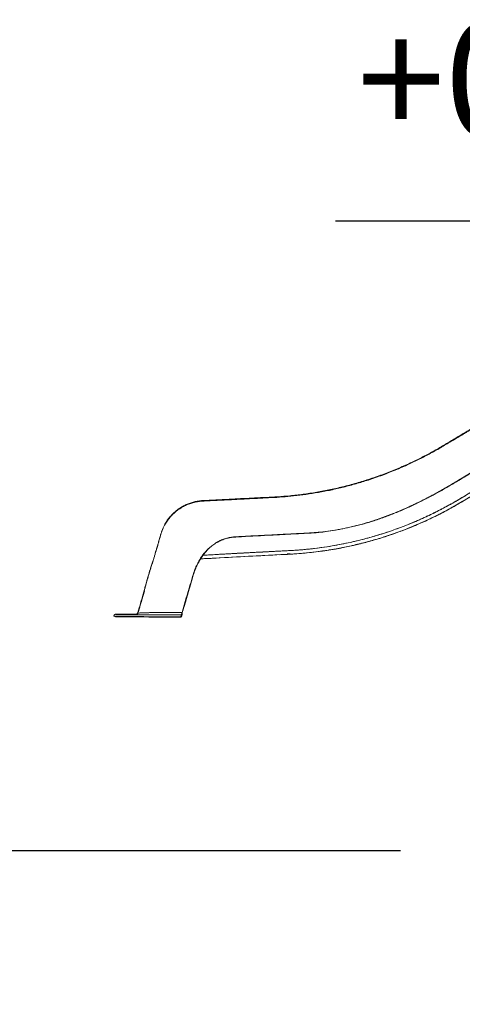
# Model space of a CAD drawing. Units: millimetres. Extents: x 3231 to 3374, y 1359 to 1477.
# Drawn here: x 3286 to 3295, y 1438 to 1459 of the extents above; entities that cross this region are included whole.
import ezdxf
from ezdxf.enums import TextEntityAlignment as Align

# ---------------------------------------------------------------- set-up
doc = ezdxf.new("R2010")
doc.units = ezdxf.units.MM
doc.layers.add('COTAS', color=7, linetype='Continuous')
doc.styles.add('ROMANS', font='romans', dxfattribs={"oblique": 15})
doc.styles.add('ROMANS8', font='romans.shx')
doc.dimstyles.new('Electrotaz', dxfattribs={"dimtxt": 3, "dimasz": 2, "dimexe": 0.18, "dimexo": 3, "dimgap": 1.5, "dimtad": 0, "dimtih": 1, "dimtoh": 1, "dimdec": 0, "dimzin": 0, "dimdsep": 46, "dimtxsty": 'ROMANS8', "dimcen": 0.09, "dimclrd": 256, "dimclre": 256, "dimclrt": 7, "dimadec": 0, "dimazin": 0, "dimtfac": 1, "dimtdec": 0, "dimtofl": 0, "dimtmove": 0, "dimatfit": 3, "dimfxl": 0, "dimtolj": 1, "dimtzin": 0, "dimlwd": -1, "dimlwe": -1, "dimarcsym": 0})

# ---------------------------------------------------------------- blocks, each defined once
blk = doc.blocks.new('*D3')
for p, q in [((3267.854, 1416.277), (3267.854, 1441.19)), ((3269.854, 1441.01), (3294.125, 1441.01)), ((3333.204, 1441.01), (3308.934, 1441.01)), ((3335.204, 1412.598), (3335.204, 1441.19))]:
    blk.add_line(p, q)
for points in [[(3269.854, 1441.343), (3269.854, 1440.677), (3267.854, 1441.01)], [(3333.204, 1441.343), (3333.204, 1440.677), (3335.204, 1441.01)]]:
    blk.add_solid(points)
at = {"layer": 'Defpoints', "color": 0}
for p in [(3335.204, 1441.01), (3267.854, 1413.277), (3335.204, 1409.598)]:
    blk.add_point(p, dxfattribs=at)
at = {"color": 7, "insert": (3301.529, 1441.01), "char_height": 2, "attachment_point": 5, "style": 'ROMANS8'}
blk.add_mtext('\\A1;7,09 m.', dxfattribs=at)

msp = doc.modelspace()

# ---------------------------------------------------------------- linework, layer by layer
at = {"color": 7, "linetype": 'Continuous', "lineweight": 15}
for p, q in [((3289.802, 1447.312), (3291.674, 1447.41)), ((3291.741, 1447.421), (3291.674, 1447.418)), ((3291.741, 1447.421), (3291.741, 1447.417)), ((3291.741, 1447.417), (3291.741, 1447.413)), ((3288.693, 1446.984), (3288.694, 1446.986)), ((3288.51, 1446.36), (3288.449, 1446.151)), ((3288.449, 1446.151), (3288.51, 1446.36)), ((3288.401, 1446.115), (3288.401, 1446.108)), ((3288.415, 1446.117), (3288.416, 1446.117)), ((3288.43, 1446.118), (3288.432, 1446.118)), ((3288.449, 1446.147), (3288.479, 1446.25)), ((3288.449, 1446.143), (3288.459, 1446.178)), ((3288.449, 1446.143), (3288.459, 1446.178)), ((3288.451, 1446.153), (3288.449, 1446.153)), ((3288.449, 1446.152), (3288.449, 1446.152)), ((3288.449, 1446.147), (3288.449, 1446.151)), ((3288.449, 1446.147), (3288.449, 1446.143)), ((3288.452, 1446.153), (3288.454, 1446.153)), ((3289.354, 1446.152), (3289.406, 1446.152)), ((3289.403, 1446.153), (3289.408, 1446.152)), ((3287.976, 1446.07), (3287.967, 1446.07)), ((3288.401, 1446.107), (3288.401, 1446.107)), ((3289.376, 1446.06), (3289.381, 1446.055)), ((3289.389, 1446.105), (3289.387, 1446.105)), ((3289.389, 1446.104), (3289.389, 1446.105)), ((3289.389, 1446.092), (3289.389, 1446.104)), ((3289.39, 1446.063), (3289.389, 1446.1))]:
    msp.add_line(p, q, dxfattribs=at)
at = {"color": 7, "linetype": 'Continuous', "lineweight": 15, "flags": 128}
msp.add_lwpolyline([(3288.416, 1446.119), (3288.373, 1446.119), (3288.302, 1446.119), (3288.236, 1446.119), (3288.177, 1446.118), (3288.124, 1446.118), (3288.079, 1446.118), (3288.041, 1446.118), (3288.012, 1446.118), (3287.991, 1446.118), (3287.979, 1446.117), (3287.977, 1446.117), (3287.977, 1446.117), (3287.976, 1446.117), (3287.976, 1446.117), (3287.976, 1446.117), (3287.976, 1446.117), (3287.976, 1446.117), (3287.976, 1446.117), (3287.976, 1446.117), (3287.976, 1446.117), (3287.976, 1446.117), (3287.976, 1446.117), (3287.976, 1446.117), (3287.976, 1446.117), (3287.976, 1446.117), (3287.976, 1446.117), (3287.976, 1446.117), (3287.976, 1446.117), (3287.976, 1446.117), (3287.976, 1446.117), (3287.976, 1446.117), (3287.976, 1446.117), (3287.976, 1446.117), (3287.976, 1446.117), (3287.976, 1446.117), (3287.976, 1446.117), (3287.976, 1446.117), (3287.976, 1446.117), (3287.976, 1446.117), (3287.976, 1446.117), (3287.976, 1446.117), (3287.976, 1446.117), (3287.976, 1446.117), (3287.976, 1446.117), (3287.976, 1446.116), (3287.976, 1446.116), (3287.976, 1446.116), (3287.976, 1446.116), (3287.976, 1446.116), (3287.976, 1446.116), (3287.976, 1446.116), (3287.976, 1446.115), (3287.976, 1446.115), (3287.976, 1446.115), (3287.976, 1446.115), (3287.976, 1446.115), (3287.976, 1446.114), (3287.976, 1446.114), (3287.976, 1446.114), (3287.976, 1446.114), (3287.976, 1446.114), (3287.976, 1446.114), (3287.976, 1446.114), (3287.976, 1446.114), (3287.976, 1446.114), (3287.976, 1446.114), (3287.976, 1446.113), (3287.976, 1446.113), (3287.976, 1446.113), (3287.976, 1446.113), (3287.976, 1446.113), (3287.976, 1446.113), (3287.976, 1446.113), (3287.976, 1446.112), (3287.976, 1446.112), (3287.976, 1446.112), (3287.976, 1446.112), (3287.976, 1446.112), (3287.976, 1446.112), (3287.976, 1446.112), (3287.976, 1446.112), (3287.976, 1446.112), (3287.976, 1446.112), (3287.976, 1446.112), (3287.976, 1446.111), (3287.976, 1446.111), (3287.976, 1446.111), (3287.976, 1446.111), (3287.976, 1446.111), (3287.976, 1446.111), (3287.976, 1446.111), (3287.976, 1446.11), (3287.976, 1446.11), (3287.976, 1446.11), (3287.976, 1446.11), (3287.976, 1446.109), (3287.976, 1446.109), (3287.976, 1446.109), (3287.976, 1446.109), (3287.976, 1446.109), (3287.976, 1446.109), (3287.976, 1446.108), (3287.976, 1446.108), (3287.976, 1446.108), (3287.976, 1446.107), (3287.976, 1446.107), (3287.976, 1446.107), (3287.976, 1446.107), (3287.976, 1446.106), (3287.976, 1446.106), (3287.976, 1446.106), (3287.976, 1446.106), (3287.976, 1446.106), (3287.976, 1446.106), (3287.976, 1446.106), (3287.976, 1446.106), (3287.976, 1446.106), (3287.976, 1446.106), (3287.976, 1446.106), (3287.976, 1446.106), (3287.976, 1446.106), (3287.976, 1446.106), (3287.976, 1446.106), (3287.976, 1446.106), (3287.976, 1446.106), (3287.976, 1446.106), (3287.977, 1446.106), (3287.977, 1446.106), (3287.979, 1446.106), (3287.981, 1446.106), (3287.993, 1446.105), (3288.012, 1446.105), (3288.037, 1446.105), (3288.073, 1446.105), (3288.118, 1446.105), (3288.169, 1446.104), (3288.227, 1446.104), (3288.293, 1446.104), (3288.364, 1446.104), (3288.44, 1446.104), (3288.52, 1446.104), (3288.603, 1446.104), (3288.667, 1446.104), (3288.7, 1446.104), (3288.708, 1446.104), (3288.716, 1446.104), (3288.724, 1446.104), (3288.728, 1446.104), (3288.73, 1446.104), (3288.731, 1446.104), (3288.732, 1446.104), (3288.732, 1446.104), (3288.732, 1446.104), (3288.732, 1446.104), (3288.733, 1446.104), (3288.733, 1446.104), (3288.733, 1446.104), (3288.733, 1446.104), (3288.733, 1446.104), (3288.733, 1446.104), (3288.733, 1446.104), (3288.733, 1446.104), (3288.733, 1446.104), (3288.747, 1446.104), (3288.776, 1446.104), (3288.798, 1446.104), (3288.817, 1446.104), (3288.839, 1446.104), (3288.864, 1446.104), (3288.913, 1446.104), (3288.967, 1446.104), (3289.028, 1446.104), (3289.094, 1446.104), (3289.158, 1446.104), (3289.389, 1446.104)], dxfattribs=at)
at = {"color": 7, "linetype": 'Continuous', "lineweight": 15}
for centre, radius, start, end in [((3291.32, 1455.442), 8.04, 273, 300.9999), ((3291.322, 1455.439), 8.033, 282.6556, 285.0012), ((3288.401, 1446.165), 0.05, 270.0004, 343.6901), ((3288.401, 1446.157), 0.05, 270.0016, 343.6022)]:
    msp.add_arc(centre, radius, start, end, dxfattribs=at)
for points, knots in [([(3305.909, 1455.566), (3305.846, 1455.566), (3305.712, 1455.564), (3305.509, 1455.55), (3305.3, 1455.528), (3305.097, 1455.497), (3304.899, 1455.458), (3304.701, 1455.411), (3304.503, 1455.355), (3304.306, 1455.29), (3304.116, 1455.219), (3303.933, 1455.144), (3303.758, 1455.065), (3303.589, 1454.983), (3303.428, 1454.899), (3303.26, 1454.807), (3303.088, 1454.708), (3302.911, 1454.601), (3302.743, 1454.495), (3302.583, 1454.391), (3302.418, 1454.282), (3302.249, 1454.169), (3302.078, 1454.053), (3301.918, 1453.943), (3301.768, 1453.841), (3301.626, 1453.745), (3301.488, 1453.652), (3301.299, 1453.527), (3301.055, 1453.37), (3300.753, 1453.186), (3300.445, 1453.002), (3300.135, 1452.815), (3299.82, 1452.626), (3299.48, 1452.422), (3299.113, 1452.201), (3298.718, 1451.964), (3298.314, 1451.721), (3297.902, 1451.473), (3297.562, 1451.269), (3297.296, 1451.11), (3297.109, 1450.998), (3296.927, 1450.888), (3296.753, 1450.783), (3296.588, 1450.685), (3296.434, 1450.592), (3296.29, 1450.506), (3296.156, 1450.425), (3296.047, 1450.36), (3295.962, 1450.309), (3295.903, 1450.273), (3295.85, 1450.242), (3295.807, 1450.215), (3295.772, 1450.194), (3295.74, 1450.176), (3295.706, 1450.155), (3295.664, 1450.13), (3295.611, 1450.098), (3295.548, 1450.06), (3295.476, 1450.017), (3295.394, 1449.968), (3295.302, 1449.913), (3295.201, 1449.852), (3295.091, 1449.786), (3294.975, 1449.717), (3294.817, 1449.627), (3294.618, 1449.521), (3294.362, 1449.395), (3294.09, 1449.273), (3293.801, 1449.157), (3293.507, 1449.052), (3293.21, 1448.959), (3292.912, 1448.878), (3292.613, 1448.809), (3292.316, 1448.752), (3292.023, 1448.707), (3291.742, 1448.675), (3291.475, 1448.654), (3291.222, 1448.642), (3290.974, 1448.629), (3290.73, 1448.617), (3290.473, 1448.604), (3290.203, 1448.59), (3289.98, 1448.578), (3289.824, 1448.572), (3289.732, 1448.56), (3289.643, 1448.54), (3289.556, 1448.512), (3289.473, 1448.477), (3289.394, 1448.435), (3289.32, 1448.387), (3289.251, 1448.332), (3289.186, 1448.271), (3289.125, 1448.202), (3289.069, 1448.126), (3289.025, 1448.051), (3288.991, 1447.981), (3288.965, 1447.917), (3288.944, 1447.85), (3288.925, 1447.784), (3288.909, 1447.727), (3288.896, 1447.681), (3288.885, 1447.645), (3288.877, 1447.616), (3288.87, 1447.591), (3288.862, 1447.565), (3288.852, 1447.531), (3288.839, 1447.485), (3288.822, 1447.429), (3288.804, 1447.366), (3288.785, 1447.305), (3288.767, 1447.249), (3288.751, 1447.199), (3288.737, 1447.155), (3288.724, 1447.116), (3288.714, 1447.083), (3288.705, 1447.056), (3288.699, 1447.035), (3288.694, 1447.02), (3288.69, 1447.006), (3288.685, 1446.989), (3288.678, 1446.965), (3288.669, 1446.932), (3288.657, 1446.89), (3288.642, 1446.837), (3288.623, 1446.77), (3288.6, 1446.69), (3288.574, 1446.598), (3288.545, 1446.494), (3288.513, 1446.378), (3288.48, 1446.264), (3288.459, 1446.187), (3288.449, 1446.153)], [0, 0, 0, 0, 0.009002, 0.019247, 0.029291, 0.039133, 0.048772, 0.058209, 0.068414, 0.078371, 0.088081, 0.097542, 0.106755, 0.115721, 0.124439, 0.132908, 0.143203, 0.153106, 0.162618, 0.171737, 0.180465, 0.191031, 0.20096, 0.210254, 0.218912, 0.22696, 0.234877, 0.242842, 0.259591, 0.276549, 0.293714, 0.311083, 0.328656, 0.346432, 0.368089, 0.390206, 0.412784, 0.435819, 0.459312, 0.469793, 0.480357, 0.490626, 0.500371, 0.509592, 0.518141, 0.526186, 0.533729, 0.540771, 0.544428, 0.547856, 0.550787, 0.553201, 0.555175, 0.556666, 0.558439, 0.560861, 0.563823, 0.567323, 0.571362, 0.57594, 0.581056, 0.586709, 0.592899, 0.599487, 0.606092, 0.619056, 0.632007, 0.646973, 0.661922, 0.676854, 0.691769, 0.706669, 0.721288, 0.735812, 0.750044, 0.763976, 0.776382, 0.788541, 0.800454, 0.81212, 0.82354, 0.837472, 0.851068, 0.855528, 0.85995, 0.864337, 0.868686, 0.872997, 0.87727, 0.881507, 0.885708, 0.889953, 0.894346, 0.898889, 0.903581, 0.906817, 0.910118, 0.913481, 0.916893, 0.919972, 0.922046, 0.923816, 0.925284, 0.92645, 0.927564, 0.929302, 0.931632, 0.934547, 0.937937, 0.941178, 0.944175, 0.946789, 0.949205, 0.951432, 0.953456, 0.955128, 0.956094, 0.956881, 0.9575, 0.958246, 0.959436, 0.961069, 0.963145, 0.965666, 0.96909, 0.973094, 0.977678, 0.982842, 0.988585, 0.994909, 1, 1, 1, 1]), ([(3305.909, 1455.555), (3305.841, 1455.554), (3305.696, 1455.552), (3305.478, 1455.536), (3305.255, 1455.511), (3305.038, 1455.475), (3304.828, 1455.431), (3304.622, 1455.378), (3304.419, 1455.317), (3304.22, 1455.248), (3304.03, 1455.174), (3303.846, 1455.095), (3303.671, 1455.012), (3303.502, 1454.927), (3303.322, 1454.831), (3303.131, 1454.722), (3302.931, 1454.602), (3302.743, 1454.484), (3302.571, 1454.372), (3302.413, 1454.268), (3302.27, 1454.172), (3302.134, 1454.079), (3302.004, 1453.991), (3301.882, 1453.907), (3301.766, 1453.828), (3301.655, 1453.753), (3301.48, 1453.635), (3301.236, 1453.474), (3300.917, 1453.272), (3300.588, 1453.077), (3300.257, 1452.877), (3299.886, 1452.655), (3299.476, 1452.408), (3299.024, 1452.137), (3298.562, 1451.859), (3298.09, 1451.575), (3297.703, 1451.343), (3297.405, 1451.164), (3297.2, 1451.041), (3296.998, 1450.919), (3296.803, 1450.802), (3296.618, 1450.691), (3296.452, 1450.592), (3296.304, 1450.503), (3296.173, 1450.424), (3296.049, 1450.35), (3295.95, 1450.29), (3295.876, 1450.246), (3295.827, 1450.216), (3295.785, 1450.191), (3295.751, 1450.171), (3295.723, 1450.154), (3295.693, 1450.136), (3295.655, 1450.113), (3295.604, 1450.082), (3295.541, 1450.044), (3295.466, 1450), (3295.382, 1449.949), (3295.289, 1449.893), (3295.187, 1449.832), (3295.076, 1449.766), (3294.959, 1449.696), (3294.797, 1449.605), (3294.594, 1449.497), (3294.33, 1449.369), (3294.046, 1449.243), (3293.741, 1449.123), (3293.446, 1449.02), (3293.164, 1448.934), (3292.894, 1448.862), (3292.623, 1448.799), (3292.351, 1448.747), (3292.082, 1448.704), (3291.822, 1448.672), (3291.571, 1448.649), (3291.329, 1448.635), (3291.091, 1448.623), (3290.859, 1448.612), (3290.6, 1448.598), (3290.317, 1448.584), (3290.076, 1448.572), (3289.907, 1448.563), (3289.807, 1448.559), (3289.709, 1448.544), (3289.614, 1448.52), (3289.522, 1448.488), (3289.435, 1448.447), (3289.353, 1448.398), (3289.276, 1448.342), (3289.205, 1448.279), (3289.138, 1448.207), (3289.077, 1448.127), (3289.031, 1448.051), (3288.997, 1447.983), (3288.973, 1447.927), (3288.953, 1447.868), (3288.935, 1447.808), (3288.919, 1447.75), (3288.905, 1447.701), (3288.893, 1447.661), (3288.884, 1447.631), (3288.877, 1447.605), (3288.871, 1447.583), (3288.864, 1447.561), (3288.856, 1447.532), (3288.844, 1447.491), (3288.828, 1447.437), (3288.81, 1447.376), (3288.79, 1447.312), (3288.771, 1447.251), (3288.753, 1447.196), (3288.738, 1447.147), (3288.725, 1447.106), (3288.714, 1447.073), (3288.704, 1447.041), (3288.695, 1447.012), (3288.687, 1446.984), (3288.678, 1446.952), (3288.666, 1446.911), (3288.65, 1446.856), (3288.632, 1446.792), (3288.612, 1446.721), (3288.572, 1446.578), (3288.533, 1446.44), (3288.496, 1446.309), (3288.482, 1446.26), (3288.471, 1446.222), (3288.463, 1446.193), (3288.458, 1446.176), (3288.455, 1446.164), (3288.454, 1446.159), (3288.453, 1446.157), (3288.453, 1446.157), (3288.453, 1446.158)], [0, 0, 0, 0, 0.009753, 0.020717, 0.031449, 0.041949, 0.052215, 0.062249, 0.072568, 0.082629, 0.092432, 0.101974, 0.111258, 0.120284, 0.129051, 0.14068, 0.151821, 0.162472, 0.172634, 0.181293, 0.189564, 0.197445, 0.204936, 0.212039, 0.218752, 0.225078, 0.231257, 0.249074, 0.267133, 0.285431, 0.303966, 0.322736, 0.34746, 0.372662, 0.398456, 0.42484, 0.451813, 0.463224, 0.474737, 0.486181, 0.497073, 0.507387, 0.517122, 0.524854, 0.53218, 0.539099, 0.545613, 0.548774, 0.551524, 0.553853, 0.555762, 0.55725, 0.558509, 0.560739, 0.563614, 0.567133, 0.571295, 0.576101, 0.58121, 0.586886, 0.593131, 0.599813, 0.606525, 0.619712, 0.632901, 0.648607, 0.664318, 0.680035, 0.693376, 0.706722, 0.720074, 0.733366, 0.746411, 0.759201, 0.771027, 0.782626, 0.793999, 0.805146, 0.816067, 0.831191, 0.845897, 0.850716, 0.855493, 0.860226, 0.864918, 0.869566, 0.87417, 0.878732, 0.883252, 0.887766, 0.892434, 0.897273, 0.902284, 0.905166, 0.908099, 0.911083, 0.914118, 0.917107, 0.919729, 0.921512, 0.923053, 0.924353, 0.925411, 0.926357, 0.92768, 0.929819, 0.932557, 0.935876, 0.939231, 0.942476, 0.94546, 0.948194, 0.950435, 0.952487, 0.954283, 0.95583, 0.957155, 0.958491, 0.96062, 0.963335, 0.966638, 0.970266, 0.973888, 0.988038, 0.99087, 0.993316, 0.99541, 0.996779, 0.998005, 0.998578, 0.999165, 0.999817, 1, 1, 1, 1]), ([(3289.403, 1446.153), (3289.464, 1446.362), (3289.538, 1446.612), (3289.623, 1446.903), (3289.658, 1447.027), (3289.705, 1447.146), (3289.76, 1447.255), (3289.821, 1447.353), (3289.887, 1447.44), (3289.961, 1447.521), (3290.042, 1447.594), (3290.131, 1447.657), (3290.225, 1447.708), (3290.322, 1447.748), (3290.422, 1447.774), (3290.524, 1447.788), (3290.627, 1447.792), (3290.913, 1447.808), (3291.383, 1447.831), (3291.888, 1447.858), (3292.243, 1447.876), (3292.449, 1447.895), (3292.653, 1447.922), (3292.856, 1447.958), (3293.071, 1448.004), (3293.296, 1448.061), (3293.532, 1448.132), (3293.764, 1448.212), (3293.994, 1448.3), (3294.22, 1448.395), (3294.458, 1448.504), (3294.704, 1448.627), (3294.96, 1448.765), (3295.213, 1448.911), (3295.676, 1449.191), (3296.357, 1449.599), (3297.338, 1450.189), (3298.406, 1450.831), (3299.564, 1451.527), (3300.73, 1452.226), (3301.637, 1452.773), (3302.288, 1453.159), (3302.677, 1453.387), (3303.001, 1453.57), (3303.258, 1453.71), (3303.447, 1453.808), (3303.638, 1453.903), (3303.832, 1453.993), (3304.018, 1454.071), (3304.196, 1454.136), (3304.366, 1454.188), (3304.54, 1454.23), (3304.715, 1454.261), (3304.892, 1454.282), (3305.08, 1454.296), (3305.279, 1454.302), (3305.489, 1454.305), (3305.699, 1454.305), (3305.839, 1454.305), (3305.909, 1454.305)], [0, 0, 0, 0, 0.034116, 0.04082, 0.047522, 0.054221, 0.060921, 0.066609, 0.072295, 0.077982, 0.08367, 0.089356, 0.095043, 0.100406, 0.105768, 0.111131, 0.116499, 0.121867, 0.156048, 0.190263, 0.201025, 0.211791, 0.222561, 0.233336, 0.244117, 0.256928, 0.269747, 0.282577, 0.295418, 0.308268, 0.321124, 0.336289, 0.351472, 0.36667, 0.381883, 0.436354, 0.491065, 0.561093, 0.631614, 0.702627, 0.77404, 0.797572, 0.821133, 0.844721, 0.855849, 0.866981, 0.878119, 0.889261, 0.900402, 0.909691, 0.918982, 0.928273, 0.937566, 0.946857, 0.956154, 0.967117, 0.978078, 0.989039, 1, 1, 1, 1]), ([(3289.403, 1446.153), (3289.462, 1446.354), (3289.532, 1446.594), (3289.615, 1446.874), (3289.648, 1446.993), (3289.689, 1447.109), (3289.738, 1447.213), (3289.79, 1447.306), (3289.845, 1447.387), (3289.907, 1447.463), (3289.974, 1447.534), (3290.048, 1447.598), (3290.128, 1447.654), (3290.213, 1447.702), (3290.303, 1447.741), (3290.397, 1447.769), (3290.493, 1447.785), (3290.591, 1447.79), (3291.094, 1447.817), (3291.633, 1447.846), (3292.209, 1447.874), (3292.415, 1447.891), (3292.621, 1447.917), (3292.825, 1447.952), (3293.041, 1447.997), (3293.268, 1448.053), (3293.504, 1448.123), (3293.738, 1448.202), (3293.969, 1448.29), (3294.197, 1448.385), (3294.435, 1448.494), (3294.684, 1448.617), (3294.941, 1448.754), (3295.194, 1448.9), (3295.66, 1449.182), (3296.344, 1449.591), (3297.327, 1450.183), (3298.398, 1450.826), (3299.557, 1451.522), (3300.724, 1452.223), (3301.632, 1452.771), (3302.284, 1453.157), (3302.674, 1453.385), (3302.998, 1453.568), (3303.256, 1453.708), (3303.445, 1453.807), (3303.636, 1453.902), (3303.83, 1453.992), (3304.016, 1454.07), (3304.194, 1454.135), (3304.365, 1454.187), (3304.538, 1454.229), (3304.713, 1454.261), (3304.89, 1454.282), (3305.079, 1454.296), (3305.278, 1454.302), (3305.488, 1454.305), (3305.699, 1454.305), (3305.839, 1454.305), (3305.909, 1454.305)], [0, 0, 0, 0, 0.0327869, 0.0392295, 0.0456724, 0.0521093, 0.0585488, 0.0636479, 0.0687467, 0.0738459, 0.0789454, 0.0840447, 0.0891444, 0.0942445, 0.0993441, 0.1044445, 0.1095452, 0.1146487, 0.1197537, 0.1884339, 0.1992405, 0.2100507, 0.2208655, 0.2316854, 0.242511, 0.2553767, 0.2682512, 0.2811339, 0.2940255, 0.3069268, 0.3198374, 0.335067, 0.3503111, 0.3655706, 0.3808464, 0.4355432, 0.4904819, 0.5605872, 0.6311883, 0.7022818, 0.7737764, 0.7973357, 0.8209249, 0.8445398, 0.8556809, 0.866826, 0.8779756, 0.8891289, 0.9002856, 0.9095854, 0.9188867, 0.9281893, 0.9374934, 0.9467986, 0.9561072, 0.9670788, 0.9780519, 0.9890258, 1, 1, 1, 1]), ([(3305.899, 1454.3), (3305.834, 1454.3), (3305.705, 1454.3), (3305.512, 1454.3), (3305.318, 1454.298), (3305.125, 1454.293), (3304.933, 1454.281), (3304.743, 1454.26), (3304.556, 1454.228), (3304.371, 1454.184), (3304.189, 1454.128), (3304.008, 1454.061), (3303.829, 1453.987), (3303.654, 1453.905), (3303.48, 1453.82), (3303.308, 1453.731), (3303.137, 1453.639), (3302.883, 1453.499), (3302.548, 1453.307), (3302.132, 1453.062), (3301.718, 1452.815), (3301.305, 1452.567), (3300.624, 1452.157), (3299.675, 1451.587), (3298.463, 1450.859), (3297.549, 1450.31), (3296.93, 1449.938), (3296.603, 1449.742), (3296.277, 1449.546), (3295.952, 1449.351), (3295.626, 1449.156), (3295.302, 1448.96), (3295.01, 1448.788), (3294.747, 1448.646), (3294.515, 1448.528), (3294.281, 1448.418), (3294.043, 1448.315), (3293.801, 1448.221), (3293.557, 1448.136), (3293.313, 1448.062), (3293.149, 1448.021), (3293.069, 1448.001)], [0, 0, 0, 0, 0.0133935, 0.0267841, 0.0401702, 0.0535548, 0.0669307, 0.0800538, 0.0931774, 0.1063025, 0.1194299, 0.1328278, 0.1462251, 0.1596265, 0.1730258, 0.1864199, 0.1998108, 0.2131975, 0.246638, 0.2800387, 0.3133921, 0.3466932, 0.3799356, 0.478472, 0.5763058, 0.6734216, 0.6998201, 0.7261732, 0.7524829, 0.7787509, 0.8049792, 0.8311696, 0.8573381, 0.8753114, 0.8932669, 0.9112054, 0.9291316, 0.9470473, 0.9649469, 0.9828295, 1, 1, 1, 1]), ([(3295.22, 1448.912), (3295.296, 1448.957), (3295.671, 1449.182), (3296.346, 1449.588), (3297.33, 1450.178), (3298.399, 1450.821), (3299.557, 1451.517), (3300.723, 1452.216), (3301.63, 1452.764), (3302.281, 1453.15), (3302.671, 1453.378), (3302.994, 1453.561), (3303.252, 1453.701), (3303.441, 1453.8), (3303.631, 1453.895), (3303.825, 1453.985), (3304.011, 1454.063), (3304.189, 1454.128), (3304.359, 1454.181), (3304.531, 1454.223), (3304.706, 1454.255), (3304.883, 1454.276), (3305.07, 1454.29), (3305.269, 1454.298), (3305.479, 1454.3), (3305.689, 1454.3), (3305.829, 1454.3), (3305.899, 1454.3)], [0, 0, 0, 0, 0.021803, 0.10831, 0.1952, 0.305964, 0.417511, 0.529835, 0.642795, 0.68002, 0.717293, 0.754604, 0.772207, 0.789814, 0.807426, 0.825041, 0.842657, 0.857335, 0.872011, 0.886683, 0.901355, 0.916029, 0.930712, 0.948023, 0.965343, 0.982669, 1, 1, 1, 1]), ([(3289.802, 1447.312), (3289.915, 1447.318), (3290.495, 1447.348), (3291.167, 1447.385), (3291.818, 1447.416), (3292.093, 1447.438), (3292.368, 1447.469), (3292.655, 1447.512), (3292.952, 1447.568), (3293.26, 1447.638), (3293.564, 1447.72), (3293.866, 1447.814), (3294.161, 1447.919), (3294.451, 1448.035), (3294.734, 1448.161), (3295.011, 1448.298), (3295.301, 1448.454), (3295.599, 1448.634), (3295.914, 1448.823), (3296.229, 1449.012), (3296.543, 1449.201), (3296.857, 1449.39), (3298.66, 1450.473), (3300.497, 1451.577), (3302.37, 1452.702), (3302.79, 1452.954), (3303.21, 1453.207), (3303.631, 1453.458), (3303.951, 1453.657), (3304.182, 1453.785), (3304.32, 1453.848), (3304.461, 1453.902), (3304.606, 1453.946), (3304.754, 1453.979), (3304.903, 1454.003), (3305.059, 1454.017), (3305.222, 1454.018), (3305.391, 1454.017), (3305.553, 1454.018), (3305.659, 1454.018), (3305.709, 1454.018)], [0, 0, 0, 0, 0.019373, 0.098995, 0.114656, 0.130372, 0.146088, 0.161803, 0.179723, 0.197642, 0.215561, 0.233479, 0.251396, 0.268992, 0.286587, 0.304181, 0.321774, 0.342672, 0.363511, 0.384348, 0.405183, 0.426017, 0.446849, 0.763484, 0.791328, 0.81917, 0.84701, 0.874848, 0.902669, 0.911257, 0.919848, 0.928439, 0.93703, 0.945621, 0.954212, 0.962803, 0.972303, 0.981925, 0.991548, 1, 1, 1, 1]), ([(3305.899, 1454.098), (3305.84, 1454.098), (3305.724, 1454.098), (3305.553, 1454.097), (3305.38, 1454.097), (3305.234, 1454.097), (3305.114, 1454.097), (3305.023, 1454.092), (3304.933, 1454.084), (3304.843, 1454.073), (3304.753, 1454.058), (3304.645, 1454.036), (3304.523, 1454.003), (3304.386, 1453.958), (3304.255, 1453.905), (3304.126, 1453.844), (3304.001, 1453.773), (3303.881, 1453.701), (3303.765, 1453.631), (3303.656, 1453.566), (3303.578, 1453.518), (3303.528, 1453.488), (3303.507, 1453.475), (3303.485, 1453.462), (3303.462, 1453.449), (3303.437, 1453.434), (3303.411, 1453.418), (3303.383, 1453.401), (3303.343, 1453.377), (3303.291, 1453.346), (3303.224, 1453.306), (3303.166, 1453.27), (3303.117, 1453.241), (3303.079, 1453.219), (3303.042, 1453.196), (3303.009, 1453.176), (3302.967, 1453.151), (3302.911, 1453.117), (3302.834, 1453.071), (3302.75, 1453.02), (3302.656, 1452.964), (3302.553, 1452.902), (3302.447, 1452.838), (3302.343, 1452.776), (3302.233, 1452.709), (3302.12, 1452.641), (3301.999, 1452.568), (3301.878, 1452.495), (3301.752, 1452.419), (3301.623, 1452.342), (3301.5, 1452.268), (3301.381, 1452.197), (3301.277, 1452.134), (3301.18, 1452.075), (3301.086, 1452.02), (3300.987, 1451.96), (3300.889, 1451.901), (3300.706, 1451.792), (3300.462, 1451.645), (3300.152, 1451.458), (3299.931, 1451.326), (3299.779, 1451.235), (3299.693, 1451.183), (3299.606, 1451.131), (3299.516, 1451.076), (3299.448, 1451.035), (3299.404, 1451.009), (3299.385, 1450.998), (3299.366, 1450.986), (3299.347, 1450.975), (3299.328, 1450.963), (3299.309, 1450.952), (3299.297, 1450.944), (3299.288, 1450.939), (3299.281, 1450.935), (3299.266, 1450.926), (3299.244, 1450.912), (3299.213, 1450.894), (3299.173, 1450.87), (3299.124, 1450.841), (3299.065, 1450.805), (3298.998, 1450.765), (3298.921, 1450.718), (3298.839, 1450.669), (3298.752, 1450.617), (3298.66, 1450.562), (3298.562, 1450.503), (3298.461, 1450.442), (3298.358, 1450.38), (3298.28, 1450.333), (3298.227, 1450.302), (3298.203, 1450.287), (3298.181, 1450.274), (3298.16, 1450.261), (3298.099, 1450.225), (3298, 1450.166), (3297.867, 1450.085), (3297.74, 1450.009), (3297.619, 1449.937), (3297.505, 1449.868), (3297.387, 1449.797), (3297.301, 1449.746), (3297.246, 1449.713), (3297.23, 1449.703), (3297.214, 1449.693), (3297.198, 1449.684), (3297.183, 1449.674), (3297.107, 1449.629), (3296.974, 1449.549), (3296.787, 1449.437), (3296.604, 1449.327), (3296.467, 1449.245), (3296.37, 1449.186), (3296.315, 1449.153), (3296.261, 1449.12), (3296.211, 1449.091), (3296.168, 1449.065), (3296.13, 1449.042), (3296.069, 1449.006), (3295.984, 1448.954), (3295.863, 1448.882), (3295.731, 1448.802), (3295.587, 1448.715), (3295.435, 1448.624), (3295.315, 1448.553), (3295.228, 1448.504), (3295.178, 1448.477), (3295.128, 1448.449), (3295.075, 1448.42), (3295.016, 1448.389), (3294.955, 1448.358), (3294.898, 1448.329), (3294.851, 1448.305), (3294.813, 1448.287), (3294.785, 1448.273), (3294.765, 1448.264), (3294.75, 1448.256), (3294.734, 1448.249), (3294.716, 1448.24), (3294.697, 1448.232), (3294.679, 1448.223), (3294.638, 1448.204), (3294.578, 1448.177), (3294.499, 1448.142), (3294.403, 1448.101), (3294.287, 1448.053), (3294.138, 1447.995), (3293.976, 1447.936), (3293.802, 1447.876), (3293.624, 1447.821), (3293.446, 1447.769), (3293.266, 1447.722), (3293.084, 1447.678), (3292.896, 1447.637), (3292.693, 1447.599), (3292.481, 1447.565), (3292.306, 1447.542), (3292.178, 1447.527), (3292.095, 1447.518), (3292.008, 1447.51), (3291.902, 1447.501), (3291.777, 1447.493), (3291.639, 1447.486), (3291.502, 1447.479), (3291.37, 1447.472), (3291.252, 1447.466), (3291.147, 1447.461), (3291.051, 1447.456), (3290.955, 1447.451), (3290.856, 1447.446), (3290.757, 1447.44), (3290.66, 1447.435), (3290.566, 1447.43), (3290.475, 1447.425), (3290.402, 1447.421), (3290.348, 1447.418), (3290.313, 1447.416), (3290.278, 1447.414), (3290.244, 1447.412), (3290.21, 1447.41), (3290.142, 1447.406), (3290.044, 1447.401), (3289.936, 1447.394), (3289.874, 1447.39), (3289.854, 1447.388)], [0, 0, 0, 0, 0.009956, 0.019596, 0.028962, 0.039125, 0.04425, 0.049364, 0.05448, 0.059595, 0.064709, 0.069824, 0.078161, 0.086051, 0.09419, 0.102121, 0.110097, 0.118545, 0.125855, 0.132962, 0.13993, 0.141422, 0.142731, 0.144147, 0.145669, 0.147298, 0.149035, 0.150877, 0.152827, 0.156827, 0.161214, 0.165987, 0.168372, 0.170843, 0.1734, 0.175781, 0.17723, 0.181823, 0.186838, 0.192275, 0.198569, 0.205349, 0.212539, 0.219432, 0.22588, 0.234273, 0.241766, 0.249747, 0.258245, 0.266581, 0.275158, 0.282561, 0.289986, 0.295702, 0.301821, 0.308346, 0.315261, 0.321107, 0.344436, 0.363473, 0.382324, 0.387936, 0.393468, 0.399212, 0.40517, 0.411341, 0.412576, 0.413818, 0.41507, 0.416329, 0.417597, 0.418873, 0.419973, 0.42006, 0.420572, 0.421443, 0.422951, 0.42497, 0.427501, 0.430781, 0.434649, 0.439108, 0.444157, 0.449798, 0.455324, 0.461322, 0.467793, 0.474739, 0.481245, 0.48812, 0.490159, 0.491583, 0.492998, 0.494404, 0.495801, 0.505007, 0.513791, 0.522151, 0.530086, 0.537594, 0.544675, 0.553364, 0.554446, 0.555516, 0.556572, 0.557616, 0.558647, 0.559665, 0.572591, 0.584805, 0.596458, 0.608721, 0.611816, 0.615759, 0.619396, 0.62264, 0.625492, 0.627952, 0.630179, 0.637352, 0.644895, 0.653914, 0.663412, 0.673389, 0.683857, 0.68702, 0.690224, 0.693469, 0.696756, 0.700395, 0.70478, 0.708314, 0.711264, 0.713629, 0.715409, 0.716603, 0.717255, 0.718395, 0.719533, 0.720669, 0.721804, 0.722936, 0.728249, 0.732955, 0.737573, 0.745875, 0.754322, 0.764569, 0.775062, 0.785376, 0.796064, 0.806385, 0.816841, 0.827703, 0.838971, 0.851694, 0.864059, 0.868819, 0.873524, 0.878174, 0.883569, 0.891472, 0.899283, 0.907002, 0.914593, 0.92165, 0.927082, 0.932347, 0.937859, 0.943413, 0.94905, 0.954693, 0.959842, 0.9649, 0.970104, 0.972111, 0.974097, 0.976061, 0.978004, 0.979926, 0.981826, 0.989465, 0.996599, 1, 1, 1, 1]), ([(3305.899, 1454.098), (3305.852, 1454.098), (3305.758, 1454.098), (3305.618, 1454.098), (3305.478, 1454.097), (3305.338, 1454.097), (3305.198, 1454.098), (3305.058, 1454.095), (3304.914, 1454.083), (3304.766, 1454.062), (3304.616, 1454.029), (3304.468, 1453.986), (3304.324, 1453.934), (3304.177, 1453.87), (3304.031, 1453.792), (3303.884, 1453.702), (3303.736, 1453.614), (3303.589, 1453.525), (3303.441, 1453.436), (3303.294, 1453.348), (3303.146, 1453.259), (3302.345, 1452.777), (3300.341, 1451.57), (3297.935, 1450.126), (3296.144, 1449.052), (3295.52, 1448.676), (3295.256, 1448.517), (3294.984, 1448.371), (3294.706, 1448.233), (3294.42, 1448.106), (3294.128, 1447.99), (3293.831, 1447.885), (3293.53, 1447.791), (3293.226, 1447.71), (3292.919, 1447.641), (3292.621, 1447.586), (3292.332, 1447.544), (3292.054, 1447.513), (3291.774, 1447.493), (3291.495, 1447.479), (3291.125, 1447.459), (3290.666, 1447.436), (3290.223, 1447.411), (3289.952, 1447.395), (3289.864, 1447.389), (3289.854, 1447.388)], [0, 0, 0, 0, 0.007906, 0.015813, 0.023719, 0.031625, 0.039531, 0.047413, 0.055286, 0.063946, 0.072605, 0.081264, 0.089922, 0.09858, 0.108239, 0.117939, 0.127645, 0.137351, 0.147056, 0.156762, 0.166467, 0.176173, 0.314799, 0.562139, 0.650567, 0.667934, 0.685313, 0.7027, 0.720085, 0.737824, 0.755561, 0.773297, 0.791031, 0.808765, 0.826498, 0.84423, 0.860027, 0.875823, 0.891618, 0.907401, 0.923177, 0.954165, 0.985138, 0.998272, 1, 1, 1, 1]), ([(3291.508, 1447.401), (3291.562, 1447.404), (3291.671, 1447.41), (3291.84, 1447.419), (3292.018, 1447.433), (3292.203, 1447.452), (3292.392, 1447.475), (3292.618, 1447.508), (3292.876, 1447.554), (3293.162, 1447.616), (3293.447, 1447.689), (3293.732, 1447.772), (3294.016, 1447.867), (3294.294, 1447.972), (3294.566, 1448.087), (3294.833, 1448.21), (3295.089, 1448.34), (3295.336, 1448.477), (3295.572, 1448.619), (3295.807, 1448.761), (3296.043, 1448.902), (3296.903, 1449.419), (3298.748, 1450.527), (3300.603, 1451.642), (3301.844, 1452.388), (3302.11, 1452.547), (3302.372, 1452.705), (3302.629, 1452.859), (3302.876, 1453.007), (3303.063, 1453.12), (3303.193, 1453.198), (3303.272, 1453.246), (3303.357, 1453.297), (3303.45, 1453.353), (3303.553, 1453.414), (3303.664, 1453.481), (3303.784, 1453.553), (3303.913, 1453.631), (3304.038, 1453.707), (3304.161, 1453.776), (3304.281, 1453.833), (3304.411, 1453.885), (3304.549, 1453.931), (3304.696, 1453.969), (3304.844, 1453.996), (3304.991, 1454.013), (3305.136, 1454.02), (3305.287, 1454.019), (3305.443, 1454.019), (3305.585, 1454.019), (3305.675, 1454.019), (3305.71, 1454.019)], [0, 0, 0, 0, 0.010085, 0.020729, 0.031928, 0.043663, 0.055852, 0.067986, 0.086763, 0.105188, 0.123261, 0.14225, 0.161089, 0.179793, 0.198362, 0.216806, 0.235226, 0.252599, 0.269936, 0.287233, 0.304534, 0.321839, 0.476445, 0.71071, 0.730233, 0.749756, 0.769208, 0.78805, 0.80617, 0.82357, 0.829255, 0.834891, 0.841035, 0.847887, 0.855448, 0.863563, 0.872361, 0.881842, 0.891988, 0.899995, 0.908391, 0.917171, 0.926335, 0.935885, 0.945819, 0.954642, 0.963746, 0.97326, 0.983104, 0.993237, 1, 1, 1, 1]), ([(3292.48, 1447.897), (3292.457, 1447.894), (3292.362, 1447.882), (3292.194, 1447.87), (3291.975, 1447.859), (3291.487, 1447.833), (3291.041, 1447.811), (3290.636, 1447.788), (3290.543, 1447.784), (3290.45, 1447.775), (3290.359, 1447.755), (3290.271, 1447.724), (3290.207, 1447.695), (3290.175, 1447.675), (3290.168, 1447.671)], [0, 0, 0, 0, 0.029545, 0.12321, 0.216807, 0.310353, 0.750913, 0.790935, 0.830929, 0.870722, 0.910495, 0.950282, 0.990089, 1, 1, 1, 1]), ([(3290.168, 1447.671), (3290.184, 1447.68), (3290.227, 1447.705), (3290.305, 1447.737), (3290.398, 1447.765), (3290.494, 1447.781), (3290.591, 1447.786), (3290.875, 1447.802), (3291.346, 1447.826), (3291.797, 1447.849), (3292.03, 1447.862), (3292.043, 1447.863)], [0, 0, 0, 0, 0.028722, 0.079951, 0.131176, 0.182381, 0.233746, 0.28527, 0.63166, 0.978403, 1, 1, 1, 1]), ([(3289.94, 1447.49), (3289.921, 1447.469), (3289.879, 1447.423), (3289.822, 1447.345), (3289.767, 1447.257), (3289.718, 1447.162), (3289.676, 1447.062), (3289.644, 1446.958), (3289.614, 1446.853), (3289.583, 1446.749), (3289.514, 1446.515), (3289.456, 1446.316), (3289.408, 1446.152)], [0, 0, 0, 0, 0.057689, 0.128034, 0.198398, 0.272985, 0.347568, 0.422238, 0.497156, 0.572067, 0.646955, 1, 1, 1, 1]), ([(3289.408, 1446.152), (3289.467, 1446.353), (3289.537, 1446.593), (3289.62, 1446.873), (3289.653, 1446.991), (3289.694, 1447.107), (3289.742, 1447.211), (3289.794, 1447.303), (3289.849, 1447.384), (3289.898, 1447.446), (3289.93, 1447.48), (3289.94, 1447.49)], [0, 0, 0, 0, 0.431663, 0.5164854, 0.6012576, 0.6856867, 0.7701533, 0.8370328, 0.9039055, 0.9707789, 1, 1, 1, 1]), ([(3289.802, 1447.312), (3289.842, 1447.314), (3289.93, 1447.318), (3290.018, 1447.323), (3290.065, 1447.325)], [0, 0, 0, 0, 0.460892, 1, 1, 1, 1]), ([(3288.59, 1446.62), (3288.589, 1446.617), (3288.574, 1446.566), (3288.544, 1446.463), (3288.498, 1446.308), (3288.466, 1446.199), (3288.449, 1446.143)], [0, 0, 0, 0, 0.020936, 0.319797, 0.646151, 1, 1, 1, 1]), ([(3288.453, 1446.158), (3288.454, 1446.159), (3288.455, 1446.161), (3288.457, 1446.171), (3288.462, 1446.186), (3288.469, 1446.21), (3288.477, 1446.239), (3288.487, 1446.273), (3288.499, 1446.311), (3288.511, 1446.354), (3288.531, 1446.422), (3288.557, 1446.509), (3288.578, 1446.581), (3288.588, 1446.613)], [0, 0, 0, 0, 0.032707, 0.070405, 0.14956, 0.221631, 0.290483, 0.359917, 0.43314, 0.512638, 0.597428, 0.816167, 1, 1, 1, 1]), ([(3287.976, 1446.117), (3287.975, 1446.117), (3287.969, 1446.116), (3287.962, 1446.115), (3287.952, 1446.111), (3287.938, 1446.101), (3287.931, 1446.087), (3287.928, 1446.081)], [0, 0, 0, 0, 0.092392, 0.345661, 0.579146, 0.796625, 1, 1, 1, 1]), ([(3289.389, 1446.104), (3289.194, 1446.104), (3288.968, 1446.104), (3288.711, 1446.104), (3288.62, 1446.104), (3288.532, 1446.104), (3288.448, 1446.104), (3288.365, 1446.104), (3288.285, 1446.104), (3288.21, 1446.104), (3288.143, 1446.105), (3288.087, 1446.105), (3288.042, 1446.105), (3288.009, 1446.105), (3287.987, 1446.105), (3287.976, 1446.106), (3287.977, 1446.106), (3287.976, 1446.106), (3287.977, 1446.108), (3287.977, 1446.112), (3287.975, 1446.115), (3287.977, 1446.117), (3287.976, 1446.117), (3287.979, 1446.117), (3287.992, 1446.118), (3288.015, 1446.118), (3288.048, 1446.118), (3288.094, 1446.118), (3288.154, 1446.118), (3288.225, 1446.119), (3288.306, 1446.119), (3288.371, 1446.119), (3288.409, 1446.119), (3288.416, 1446.119)], [0, 0, 0, 0, 0.0793789, 0.0918529, 0.1043177, 0.116667, 0.1290105, 0.1414576, 0.1552277, 0.168988, 0.1828539, 0.1966067, 0.2103878, 0.2241715, 0.236838, 0.2493304, 0.2617947, 0.274266, 0.2867375, 0.5701791, 0.8536204, 0.8654305, 0.8772406, 0.8890479, 0.900942, 0.9130053, 0.9249943, 0.9393587, 0.9538381, 0.9682019, 0.9826031, 0.9970611, 1, 1, 1, 1]), ([(3288.449, 1446.143), (3288.447, 1446.138), (3288.443, 1446.128), (3288.432, 1446.117), (3288.417, 1446.109), (3288.407, 1446.108), (3288.401, 1446.107)], [0, 0, 0, 0, 0.243437, 0.500019, 0.756572, 1, 1, 1, 1]), ([(3288.401, 1446.116), (3288.401, 1446.116), (3288.4, 1446.117), (3288.402, 1446.117), (3288.407, 1446.117), (3288.415, 1446.117), (3288.416, 1446.117)], [0, 0, 0, 0, 0.803781, 0.893768, 0.983005, 1, 1, 1, 1]), ([(3288.401, 1446.107), (3288.401, 1446.107), (3288.401, 1446.107), (3288.401, 1446.107), (3288.401, 1446.108), (3288.401, 1446.108), (3288.401, 1446.108), (3288.401, 1446.108), (3288.401, 1446.108), (3288.401, 1446.108), (3288.401, 1446.108), (3288.401, 1446.109), (3288.401, 1446.109), (3288.401, 1446.109), (3288.401, 1446.109), (3288.401, 1446.109), (3288.401, 1446.109), (3288.401, 1446.109), (3288.401, 1446.11), (3288.401, 1446.11), (3288.401, 1446.11), (3288.401, 1446.11), (3288.401, 1446.11), (3288.401, 1446.111), (3288.401, 1446.111), (3288.401, 1446.111), (3288.401, 1446.111), (3288.401, 1446.111), (3288.401, 1446.111), (3288.401, 1446.112), (3288.401, 1446.112), (3288.401, 1446.112), (3288.401, 1446.112), (3288.401, 1446.112), (3288.401, 1446.113), (3288.401, 1446.113), (3288.401, 1446.113), (3288.401, 1446.113), (3288.401, 1446.113), (3288.401, 1446.113), (3288.401, 1446.113), (3288.401, 1446.114), (3288.401, 1446.114), (3288.401, 1446.114), (3288.401, 1446.114), (3288.401, 1446.115), (3288.401, 1446.115), (3288.401, 1446.115), (3288.401, 1446.115), (3288.401, 1446.115), (3288.401, 1446.115), (3288.401, 1446.116), (3288.401, 1446.116), (3288.401, 1446.116), (3288.401, 1446.116), (3288.401, 1446.116), (3288.401, 1446.116), (3288.401, 1446.116), (3288.401, 1446.117), (3288.401, 1446.117), (3288.401, 1446.117), (3288.401, 1446.117), (3288.401, 1446.117), (3288.402, 1446.117), (3288.41, 1446.117), (3288.412, 1446.117)], [0, 0, 0, 0, 0.005083, 0.021003, 0.034739, 0.048113, 0.06163, 0.075422, 0.089488, 0.101241, 0.113085, 0.125306, 0.137906, 0.150884, 0.16997, 0.189818, 0.205096, 0.217847, 0.233494, 0.252037, 0.273477, 0.297812, 0.319579, 0.338927, 0.356975, 0.373724, 0.389172, 0.403321, 0.41617, 0.436467, 0.459857, 0.48634, 0.497591, 0.509318, 0.521523, 0.535361, 0.54886, 0.56151, 0.58199, 0.599764, 0.614833, 0.627196, 0.641867, 0.661145, 0.697555, 0.7311, 0.765979, 0.777899, 0.789611, 0.801473, 0.813482, 0.825367, 0.837612, 0.849304, 0.861394, 0.876375, 0.895058, 0.903446, 0.918948, 0.933139, 0.946019, 0.957587, 0.975759, 0.9936, 1, 1, 1, 1]), ([(3288.401, 1446.115), (3288.401, 1446.115), (3288.401, 1446.116), (3288.401, 1446.116), (3288.401, 1446.116)], [0, 0, 0, 0, 0.559999, 1, 1, 1, 1]), ([(3288.449, 1446.153), (3288.447, 1446.148), (3288.443, 1446.138), (3288.434, 1446.129), (3288.426, 1446.123), (3288.421, 1446.121), (3288.415, 1446.119), (3288.414, 1446.118), (3288.415, 1446.118), (3288.418, 1446.118), (3288.418, 1446.118)], [0, 0, 0, 0, 0.202254, 0.3659199, 0.4896919, 0.596442, 0.706662, 0.848309, 0.9986691, 1, 1, 1, 1]), ([(3288.449, 1446.143), (3288.449, 1446.143), (3288.449, 1446.143), (3288.449, 1446.142), (3288.449, 1446.141), (3288.463, 1446.141), (3288.488, 1446.142), (3288.523, 1446.143), (3288.567, 1446.144), (3288.62, 1446.146), (3288.679, 1446.148), (3288.744, 1446.15), (3288.814, 1446.154), (3288.888, 1446.153), (3288.965, 1446.153), (3289.137, 1446.153), (3289.283, 1446.153), (3289.403, 1446.153)], [0, 0, 0, 0, 0.002138, 0.108734, 0.160466, 0.209813, 0.260103, 0.31019, 0.360562, 0.410646, 0.460976, 0.511002, 0.561916, 0.61841, 0.67524, 0.732046, 1, 1, 1, 1]), ([(3288.449, 1446.143), (3288.449, 1446.143), (3288.449, 1446.143), (3288.449, 1446.143), (3288.449, 1446.143), (3288.449, 1446.143), (3288.449, 1446.143), (3288.449, 1446.143), (3288.449, 1446.142), (3288.449, 1446.142), (3288.448, 1446.142), (3288.454, 1446.141), (3288.467, 1446.141), (3288.488, 1446.142), (3288.515, 1446.143), (3288.55, 1446.144), (3288.59, 1446.145), (3288.63, 1446.146), (3288.668, 1446.148), (3288.702, 1446.149), (3288.736, 1446.15), (3288.769, 1446.151), (3288.8, 1446.153), (3288.831, 1446.153), (3288.863, 1446.153), (3288.891, 1446.153), (3288.923, 1446.153), (3288.961, 1446.153), (3289.011, 1446.153), (3289.071, 1446.153), (3289.14, 1446.153), (3289.22, 1446.153), (3289.308, 1446.153), (3289.371, 1446.153), (3289.403, 1446.153)], [0, 0, 0, 0, 0.039183, 0.080551, 0.125159, 0.165014, 0.212038, 0.250318, 0.281224, 0.312897, 0.344186, 0.37543, 0.406611, 0.437836, 0.468751, 0.500194, 0.53152, 0.562754, 0.582948, 0.60377, 0.625215, 0.644158, 0.660783, 0.678213, 0.696181, 0.714179, 0.72569, 0.749828, 0.777966, 0.811467, 0.850406, 0.894823, 0.944714, 1, 1, 1, 1]), ([(3288.449, 1446.152), (3288.449, 1446.152), (3288.449, 1446.152), (3288.449, 1446.152), (3288.449, 1446.152), (3288.449, 1446.153), (3288.449, 1446.153), (3288.449, 1446.153), (3288.449, 1446.153)], [0, 0, 0, 0, 0.171046, 0.351627, 0.546352, 0.720333, 0.925605, 1, 1, 1, 1]), ([(3288.449, 1446.152), (3288.449, 1446.151), (3288.449, 1446.151), (3288.449, 1446.151), (3288.449, 1446.151)], [0, 0, 0, 0, 0.499635, 1, 1, 1, 1]), ([(3288.449, 1446.151), (3288.449, 1446.151), (3288.449, 1446.151), (3288.449, 1446.151), (3288.449, 1446.151)], [0, 0, 0, 0, 0.1333, 1, 1, 1, 1]), ([(3289.299, 1446.152), (3289.3, 1446.152), (3289.335, 1446.152), (3289.37, 1446.152), (3289.404, 1446.152)], [0, 0, 0, 0, 0.032363, 1, 1, 1, 1]), ([(3289.403, 1446.153), (3289.402, 1446.147), (3289.398, 1446.134), (3289.394, 1446.118), (3289.391, 1446.109), (3289.39, 1446.106), (3289.389, 1446.105), (3289.389, 1446.105), (3289.389, 1446.105), (3289.389, 1446.105), (3289.389, 1446.105), (3289.389, 1446.105)], [0, 0, 0, 0, 0.2535458, 0.4993276, 0.7489708, 0.8739482, 0.9368901, 0.9684467, 0.990155, 0.9965443, 1, 1, 1, 1]), ([(3289.389, 1446.105), (3289.389, 1446.105), (3289.39, 1446.106), (3289.392, 1446.112), (3289.395, 1446.122), (3289.399, 1446.137), (3289.402, 1446.148), (3289.403, 1446.153)], [0, 0, 0, 0, 0.176922, 0.366778, 0.562311, 0.789215, 1, 1, 1, 1]), ([(3289.408, 1446.152), (3289.407, 1446.146), (3289.405, 1446.135), (3289.403, 1446.118), (3289.4, 1446.103), (3289.397, 1446.09), (3289.395, 1446.079), (3289.392, 1446.071), (3289.391, 1446.067), (3289.39, 1446.065), (3289.39, 1446.065), (3289.39, 1446.065), (3289.389, 1446.065), (3289.389, 1446.065), (3289.389, 1446.065)], [0, 0, 0, 0, 0.125274, 0.249853, 0.376839, 0.499904, 0.628534, 0.749879, 0.874434, 0.937142, 0.952947, 0.968576, 0.989553, 1, 1, 1, 1]), ([(3289.408, 1446.152), (3289.407, 1446.144), (3289.404, 1446.127), (3289.4, 1446.104), (3289.396, 1446.083), (3289.392, 1446.067), (3289.39, 1446.065), (3289.389, 1446.065)], [0, 0, 0, 0, 0.175264, 0.365139, 0.561213, 0.788721, 1, 1, 1, 1]), ([(3287.928, 1446.081), (3287.928, 1446.081), (3287.928, 1446.079), (3287.928, 1446.075), (3287.928, 1446.072), (3287.928, 1446.07), (3287.928, 1446.07), (3287.929, 1446.07), (3287.944, 1446.069), (3287.971, 1446.069), (3288.009, 1446.069), (3288.058, 1446.068), (3288.116, 1446.067), (3288.183, 1446.067), (3288.259, 1446.066), (3288.341, 1446.065), (3288.431, 1446.064), (3288.525, 1446.063), (3288.623, 1446.062), (3288.723, 1446.06), (3288.822, 1446.06), (3289.039, 1446.06), (3289.224, 1446.06), (3289.376, 1446.06)], [0, 0, 0, 0, 0.000582, 0.329157, 0.657732, 0.673068, 0.688386, 0.704333, 0.720583, 0.737121, 0.754069, 0.76995, 0.78585, 0.80187, 0.817755, 0.833671, 0.849737, 0.865669, 0.881641, 0.897719, 0.912978, 0.928212, 1, 1, 1, 1]), ([(3287.967, 1446.07), (3287.967, 1446.07), (3287.967, 1446.068), (3287.967, 1446.064), (3287.967, 1446.061), (3287.967, 1446.059), (3287.967, 1446.059), (3287.967, 1446.058), (3287.982, 1446.058), (3288.007, 1446.058), (3288.044, 1446.058), (3288.091, 1446.057), (3288.147, 1446.057), (3288.211, 1446.057), (3288.283, 1446.057), (3288.362, 1446.056), (3288.448, 1446.056), (3288.538, 1446.056), (3288.633, 1446.055), (3288.729, 1446.055), (3288.827, 1446.055), (3289.044, 1446.055), (3289.228, 1446.055), (3289.381, 1446.055)], [0, 0, 0, 0, 0.0045477, 0.3347359, 0.6649244, 0.6803338, 0.6957394, 0.7112612, 0.7268992, 0.7428173, 0.7591203, 0.7743985, 0.7896943, 0.8051, 0.8203775, 0.8356787, 0.8511196, 0.8664313, 0.8817731, 0.8972454, 0.9125543, 0.9278581, 1, 1, 1, 1]), ([(3287.976, 1446.069), (3287.976, 1446.069), (3287.976, 1446.069), (3287.976, 1446.069), (3287.976, 1446.069), (3287.976, 1446.068), (3287.976, 1446.068), (3287.976, 1446.068), (3287.976, 1446.067), (3287.976, 1446.067), (3287.976, 1446.067), (3287.976, 1446.067), (3287.976, 1446.066), (3287.976, 1446.066), (3287.976, 1446.066), (3287.976, 1446.066), (3287.976, 1446.066), (3287.976, 1446.066), (3287.976, 1446.066), (3287.976, 1446.066), (3287.976, 1446.066), (3287.976, 1446.066), (3287.976, 1446.066), (3287.976, 1446.066), (3287.976, 1446.066), (3287.976, 1446.066), (3287.976, 1446.066), (3287.976, 1446.066), (3287.976, 1446.066), (3287.976, 1446.066), (3287.977, 1446.066), (3287.977, 1446.066), (3287.979, 1446.066), (3287.983, 1446.066), (3287.992, 1446.065), (3288.011, 1446.065), (3288.037, 1446.065), (3288.072, 1446.065), (3288.116, 1446.065), (3288.168, 1446.064), (3288.227, 1446.064), (3288.292, 1446.064), (3288.358, 1446.064), (3288.404, 1446.064), (3288.424, 1446.064)], [0, 0, 0, 0, 0.002201, 0.028421, 0.048195, 0.1013, 0.152539, 0.226615, 0.296406, 0.361912, 0.402798, 0.441817, 0.474609, 0.4782, 0.481772, 0.485326, 0.488862, 0.49238, 0.49588, 0.499361, 0.521355, 0.538388, 0.550461, 0.553846, 0.556467, 0.558321, 0.560306, 0.565445, 0.573795, 0.586028, 0.597006, 0.608028, 0.618859, 0.629891, 0.663986, 0.698592, 0.733313, 0.772455, 0.811525, 0.850513, 0.889658, 0.929027, 0.968484, 1, 1, 1, 1]), ([(3288.401, 1446.107), (3288.401, 1446.107), (3288.401, 1446.107), (3288.401, 1446.107), (3288.401, 1446.108)], [0, 0, 0, 0, 0.56, 1, 1, 1, 1]), ([(3288.812, 1446.105), (3288.804, 1446.105), (3288.786, 1446.105), (3288.758, 1446.105), (3288.72, 1446.105), (3288.676, 1446.105), (3288.627, 1446.105), (3288.581, 1446.105), (3288.542, 1446.105), (3288.521, 1446.105), (3288.512, 1446.105)], [0, 0, 0, 0, 0.072068, 0.159605, 0.246709, 0.404968, 0.564755, 0.723778, 0.882709, 1, 1, 1, 1]), ([(3289.389, 1446.105), (3289.292, 1446.105), (3289.1, 1446.105), (3288.907, 1446.105), (3288.812, 1446.105)], [0, 0, 0, 0, 0.50547, 1, 1, 1, 1]), ([(3289.376, 1446.06), (3289.376, 1446.06), (3289.376, 1446.06), (3289.378, 1446.066), (3289.381, 1446.077), (3289.386, 1446.092), (3289.389, 1446.102), (3289.389, 1446.103), (3289.389, 1446.104)], [0, 0, 0, 0, 0.000604, 0.005041, 0.249806, 0.499862, 0.749916, 1, 1, 1, 1]), ([(3289.389, 1446.102), (3289.389, 1446.101), (3289.388, 1446.1), (3289.385, 1446.089), (3289.381, 1446.075), (3289.378, 1446.065), (3289.376, 1446.06)], [0, 0, 0, 0, 0.176177, 0.495353, 0.746932, 1, 1, 1, 1]), ([(3289.381, 1446.055), (3289.382, 1446.056), (3289.385, 1446.058), (3289.388, 1446.061), (3289.39, 1446.062), (3289.39, 1446.063), (3289.39, 1446.063), (3289.39, 1446.063), (3289.389, 1446.064)], [0, 0, 0, 0, 0.316671, 0.575635, 0.685376, 0.787521, 0.889792, 1, 1, 1, 1]), ([(3289.381, 1446.055), (3289.381, 1446.055), (3289.381, 1446.055), (3289.383, 1446.056), (3289.385, 1446.058), (3289.387, 1446.06), (3289.389, 1446.062), (3289.39, 1446.063), (3289.39, 1446.063), (3289.39, 1446.063)], [0, 0, 0, 0, 0.005451, 0.15405, 0.307837, 0.622754, 0.789039, 0.934964, 1, 1, 1, 1])]:
    msp.add_open_spline(points, degree=3, knots=knots, dxfattribs=at)
at = {"layer": 'COTAS', "color": 7}
msp.add_line((3303.287, 1454.61), (3292.722, 1454.61), dxfattribs=at)

# ---------------------------------------------------------------- texts
at = {"layer": 'COTAS', "color": 7, "style": 'ROMANS'}
msp.add_text('+0,80', height=2.5, dxfattribs=at).set_placement((3297.448, 1456.425), align=Align.CENTER)

# ---------------------------------------------------------------- dimensions: what is measured, and where the dimension line sits
at = {"color": 7}
dim = msp.add_linear_dim(base=(3335.204, 1441.01), p1=(3267.854, 1413.277), p2=(3335.204, 1409.598), text='7,09 m.', dimstyle='Electrotaz', override={"dimtxt": 2}, dxfattribs=at)
dim.commit()
dim.dimension.update_dxf_attribs({"geometry": '*D3', "text_midpoint": (3301.529, 1441.01)})

doc.saveas('drawing.dxf')
